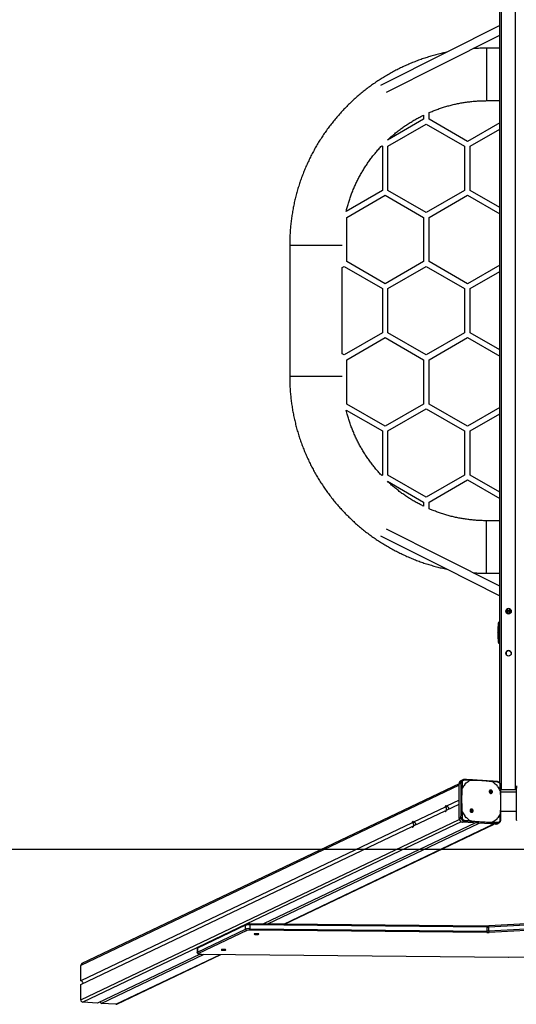
# Model space of a CAD drawing. Units: millimetres. Extents: x -319 to 1078, y 109 to 929.
# Drawn here: x 368 to 482, y 109 to 334 of the extents above; entities that cross this region are included whole.
import ezdxf

# ---------------------------------------------------------------- set-up
doc = ezdxf.new("R2010")
doc.units = ezdxf.units.MM
doc.header["$LTSCALE"] = 130
doc.layers.add('VP-EQ', color=7, linetype='Continuous', true_color=0x8a3492)
doc.layers.add('VP-HIC', color=6, linetype='Continuous')

# ---------------------------------------------------------------- blocks, each defined once
blk = doc.blocks.new('RC1494_')
at = {"color": 0, "linetype": 'Continuous', "lineweight": 25}
for p, q in [((49297.36, 6331.69), (49296.67, 6401.84)), ((49297.36, 6331.7), (49296.68, 6401.84)), ((49289.76, 6335.67), (49290.23, 6327.18)), ((49290.01, 6335.6), (49290.48, 6327.1)), ((49291.37, 6327.1), (49290.9, 6335.6)), ((49291.24, 6335.69), (49291.71, 6327.19)), ((49259.13, 6333.25), (49039.12, 6333.25)), ((49259.13, 6333.42), (49259.13, 6329.88)), ((49259.63, 6333.42), (49259.63, 6329.89)), ((49217.84, 6331.95), (49217.75, 6331.93)), ((49217.85, 6331.35), (49217.75, 6331.37)), ((49217.86, 6331.95), (49217.76, 6331.95)), ((49217.76, 6331.36), (49217.84, 6331.35)), ((49217.76, 6331.35), (49217.86, 6331.35)), ((49217.85, 6331.95), (49217.84, 6331.95)), ((49217.85, 6331.95), (49217.84, 6331.95)), ((49217.84, 6331.35), (49217.85, 6331.35)), ((49217.84, 6331.35), (49217.85, 6331.35)), ((49218.01, 6331.95), (49217.85, 6331.95)), ((49217.85, 6331.35), (49218.01, 6331.35)), ((49218.72, 6331.18), (49217.9, 6331.18)), ((49218.22, 6331.95), (49218.01, 6331.95)), ((49218.43, 6331.95), (49218.01, 6331.95)), ((49218.21, 6331.95), (49218.01, 6331.95)), ((49218.01, 6331.35), (49218.22, 6331.35)), ((49218.01, 6331.35), (49218.43, 6331.35)), ((49218.01, 6331.35), (49218.21, 6331.35)), ((49218.42, 6331.95), (49218.41, 6331.95)), ((49218.42, 6331.95), (49218.41, 6331.95)), ((49218.41, 6331.35), (49218.42, 6331.35)), ((49218.41, 6331.35), (49218.42, 6331.35)), ((49218.58, 6331.95), (49218.42, 6331.95)), ((49218.42, 6331.35), (49218.58, 6331.35)), ((49218.79, 6331.95), (49218.58, 6331.95)), ((49218.86, 6331.95), (49218.58, 6331.95)), ((49218.78, 6331.95), (49218.58, 6331.95)), ((49218.58, 6331.35), (49218.79, 6331.35)), ((49218.58, 6331.35), (49218.86, 6331.35)), ((49218.58, 6331.35), (49218.78, 6331.35)), ((49228.32, 6331.18), (49227.5, 6331.18)), ((49296.68, 6261.47), (49297.36, 6331.62)), ((49296.68, 6261.47), (49297.36, 6331.61)), ((49297.36, 6331.61), (49297.36, 6331.7)), ((49297.36, 6331.7), (49297.36, 6331.69)), ((49297.36, 6331.61), (49297.36, 6331.62)), ((49259.13, 6330.05), (49039.12, 6330.05)), ((49257.52, 6329.65), (49039.12, 6329.65)), ((49089.6, 6329.65), (49089.6, 6326.64)), ((49101.6, 6326.64), (49101.6, 6329.65)), ((49106.64, 6329.65), (49110.91, 6322.25)), ((49112.01, 6322.89), (49108.11, 6329.65)), ((49126.03, 6329.65), (49122.12, 6322.89)), ((49123.22, 6322.25), (49127.49, 6329.65)), ((49139.18, 6329.65), (49143.45, 6322.25)), ((49144.55, 6322.89), (49140.64, 6329.65)), ((49158.56, 6329.65), (49154.66, 6322.89)), ((49155.76, 6322.25), (49160.03, 6329.65)), ((49171.71, 6329.65), (49175.98, 6322.26)), ((49177.08, 6322.89), (49173.18, 6329.65)), ((49191.1, 6329.65), (49187.19, 6322.89)), ((49188.29, 6322.26), (49192.56, 6329.65)), ((49197.6, 6329.65), (49197.6, 6326.65)), ((49209.6, 6326.65), (49209.6, 6329.65)), ((49220.81, 6329.49), (49220.8, 6329.53)), ((49221, 6329.32), (49225.41, 6329.32)), ((49221.75, 6329.31), (49221.75, 6329.26)), ((49224.63, 6329.25), (49224.65, 6329.26)), ((49224.65, 6329.26), (49224.65, 6329.31)), ((49225.35, 6329.65), (49225.35, 6329.65)), ((49225.59, 6329.5), (49225.6, 6329.53)), ((49225.6, 6329.53), (49225.6, 6329.65)), ((49257.39, 6329.18), (49257.31, 6328)), ((49259.27, 6329.77), (49258.02, 6329.75)), ((49259.28, 6329.77), (49259.27, 6329.77)), ((49264.7, 6329.77), (49264.7, 6329.77)), ((49265.97, 6329.75), (49264.7, 6329.77)), ((49265.83, 6328.96), (49265.83, 6328.97)), ((49266.44, 6328), (49266.53, 6329.18)), ((49266.95, 6328.67), (49266.47, 6321.11)), ((49266.88, 6329.02), (49266.68, 6329.45)), ((49266.95, 6328.67), (49266.75, 6329.1)), ((49289.79, 6280.34), (49266.92, 6328.27)), ((49289.79, 6280.47), (49266.93, 6328.38)), ((49257.31, 6328), (49257.31, 6328)), ((49259.44, 6327.39), (49259.44, 6327.42)), ((49266.44, 6328), (49266.44, 6328)), ((49290.24, 6326.73), (49289.72, 6272.53)), ((49290.49, 6326.74), (49289.97, 6272.54)), ((49290.48, 6327.1), (49291.37, 6327.1)), ((49291.38, 6326.74), (49290.49, 6326.74)), ((49290.85, 6272.54), (49291.38, 6326.74)), ((49291.72, 6326.73), (49291.2, 6272.52)), ((49266.66, 6324.08), (49289.75, 6275.7)), ((49289.76, 6276.64), (49266.71, 6324.93)), ((49110.91, 6322.25), (49105.86, 6313.5)), ((49106.96, 6312.86), (49112.01, 6321.62)), ((49122.12, 6322.89), (49112.01, 6322.89)), ((49112.01, 6321.62), (49122.12, 6321.62)), ((49122.12, 6321.62), (49127.18, 6312.86)), ((49128.28, 6313.5), (49123.22, 6322.25)), ((49143.45, 6322.25), (49138.39, 6313.5)), ((49139.49, 6312.86), (49144.55, 6321.62)), ((49154.66, 6322.89), (49144.55, 6322.89)), ((49144.55, 6321.62), (49154.66, 6321.62)), ((49154.66, 6321.62), (49159.71, 6312.86)), ((49160.81, 6313.5), (49155.76, 6322.25)), ((49175.98, 6322.26), (49170.93, 6313.5)), ((49172.03, 6312.86), (49177.08, 6321.62)), ((49187.19, 6322.89), (49177.08, 6322.89)), ((49177.08, 6321.62), (49187.19, 6321.62)), ((49187.19, 6321.62), (49192.25, 6312.86)), ((49193.35, 6313.5), (49188.29, 6322.26)), ((49256.98, 6322.82), (49256.92, 6321.6)), ((49256.98, 6322.82), (49256.98, 6322.82)), ((49257.59, 6321.85), (49257.59, 6321.85)), ((49263.74, 6323.02), (49263.74, 6323.05)), ((49266.05, 6321.6), (49266.12, 6322.82)), ((49266.12, 6322.82), (49266.12, 6322.82)), ((49266.47, 6321.11), (49266.27, 6321.54)), ((49256.84, 6321.2), (49256.82, 6321.22)), ((49256.83, 6321.19), (49257.04, 6320.76)), ((49257.47, 6321.03), (49258.72, 6321.05)), ((49257.71, 6320.36), (49257.5, 6320.79)), ((49265.64, 6320.36), (49257.71, 6320.36)), ((49257.71, 6320.36), (49298.83, 6234.19)), ((49258.01, 6320.36), (49299.25, 6233.93)), ((49258.72, 6321.05), (49258.72, 6321.05)), ((49261.51, 6320.36), (49262.88, 6317.47)), ((49263.77, 6317.47), (49262.39, 6320.36)), ((49264.15, 6321.05), (49265.42, 6321.03)), ((49264.15, 6321.05), (49264.15, 6321.05)), ((49265.64, 6320.36), (49265.43, 6320.79)), ((49307.13, 6233.93), (49265.87, 6320.39)), ((49266.4, 6320.84), (49289.77, 6271.88)), ((49263.04, 6317.15), (49266.47, 6309.95)), ((49267.36, 6309.95), (49263.92, 6317.15)), ((49105.86, 6313.5), (49104.34, 6313.5)), ((49105.86, 6313.5), (49104.34, 6313.5)), ((49112.01, 6304.1), (49106.96, 6312.86)), ((49127.18, 6312.86), (49122.12, 6304.1)), ((49138.39, 6313.5), (49128.28, 6313.5)), ((49144.55, 6304.11), (49139.49, 6312.86)), ((49159.71, 6312.86), (49154.66, 6304.11)), ((49170.93, 6313.5), (49160.81, 6313.5)), ((49177.08, 6304.11), (49172.03, 6312.86)), ((49192.25, 6312.86), (49187.19, 6304.11)), ((49194.87, 6313.5), (49193.35, 6313.5)), ((49104.92, 6312.23), (49105.86, 6312.23)), ((49104.92, 6312.23), (49105.86, 6312.23)), ((49105.86, 6312.23), (49110.62, 6303.98)), ((49123.22, 6303.47), (49128.28, 6312.23)), ((49128.28, 6312.23), (49138.39, 6312.23)), ((49138.39, 6312.23), (49143.45, 6303.47)), ((49155.76, 6303.47), (49160.81, 6312.23)), ((49160.81, 6312.23), (49170.93, 6312.23)), ((49170.93, 6312.23), (49175.98, 6303.47)), ((49188.59, 6303.98), (49193.35, 6312.23)), ((49193.35, 6312.23), (49194.29, 6312.23)), ((49266.63, 6309.63), (49302.75, 6233.93)), ((49303.63, 6233.93), (49267.51, 6309.63)), ((49122.12, 6304.1), (49112.01, 6304.1)), ((49122.12, 6304.1), (49112.01, 6304.1)), ((49128.28, 6294.71), (49123.22, 6303.47)), ((49143.45, 6303.47), (49138.39, 6294.71)), ((49143.45, 6303.47), (49138.39, 6294.71)), ((49154.66, 6304.11), (49144.55, 6304.11)), ((49160.81, 6294.71), (49155.76, 6303.47)), ((49175.98, 6303.47), (49170.93, 6294.71)), ((49187.19, 6304.11), (49177.08, 6304.11)), ((49111.92, 6302.68), (49112.01, 6302.83)), ((49112.01, 6302.83), (49122.12, 6302.83)), ((49112.01, 6302.83), (49122.12, 6302.83)), ((49122.12, 6302.83), (49126.91, 6294.56)), ((49139.49, 6294.08), (49144.55, 6302.84)), ((49139.49, 6294.08), (49144.55, 6302.84)), ((49144.55, 6302.84), (49154.66, 6302.84)), ((49154.66, 6302.84), (49159.72, 6294.08)), ((49172.3, 6294.56), (49177.08, 6302.84)), ((49177.08, 6302.84), (49187.19, 6302.84)), ((49187.19, 6302.84), (49187.29, 6302.68)), ((49138.39, 6294.71), (49128.28, 6294.71)), ((49170.93, 6294.71), (49160.81, 6294.71)), ((49139.74, 6293.65), (49139.49, 6294.08)), ((49159.47, 6293.65), (49139.74, 6293.65)), ((49159.72, 6294.08), (49159.47, 6293.65)), ((49134.6, 6281.65), (49164.6, 6281.65)), ((49289.97, 6272.54), (49290.85, 6272.54)), ((49291.28, 6271.83), (49296.51, 6260.85)), ((49289.83, 6271.7), (49295.06, 6260.73)), ((49290.97, 6271.55), (49290.08, 6271.55)), ((49290.08, 6271.55), (49295.32, 6260.57)), ((49296.2, 6260.57), (49290.97, 6271.55)), ((49308.13, 6241.92), (49296.72, 6265.82)), ((49308.09, 6242.14), (49296.73, 6265.94)), ((49295.15, 6260.61), (49307.65, 6234.4)), ((49295.32, 6260.57), (49296.2, 6260.57)), ((49296.67, 6261.2), (49307.86, 6237.74)), ((49296.68, 6261.47), (49296.68, 6261.47)), ((49307.92, 6238.58), (49296.69, 6262.11)), ((49295.37, 6260.51), (49296.26, 6260.51)), ((49308.13, 6241.92), (49307.92, 6238.58)), ((49307.86, 6237.74), (49307.65, 6234.4)), ((49302.75, 6233.93), (49299.25, 6233.93)), ((49307.13, 6233.93), (49303.63, 6233.93))]:
    blk.add_line(p, q, dxfattribs=at)
at = {"color": 0, "linetype": 'Continuous', "lineweight": 25, "flags": 128}
for points in [[(49264.06, 6333.41), (49264.06, 6332.81), (49264.06, 6331.65), (49264.06, 6330.5), (49264.06, 6329.89)], [(49217.75, 6331.93), (49217.75, 6331.93), (49217.85, 6331.95)], [(49218.2, 6331.24), (49218.11, 6331.21), (49218.07, 6331.18)], [(49218.17, 6332.18), (49218.14, 6332.25), (49218.14, 6332.25)], [(49218.77, 6331.24), (49218.68, 6331.21), (49218.64, 6331.18)], [(49084.45, 6329.65), (49090.58, 6317.42), (49098.12, 6302.39)], [(49099.66, 6303.74), (49093.56, 6315.91), (49086.66, 6329.65)], [(49212.54, 6329.65), (49205.94, 6316.49), (49199.55, 6303.74)], [(49201.08, 6302.39), (49208.33, 6316.84), (49214.75, 6329.65)], [(49220.8, 6329.53), (49220.8, 6329.59), (49220.8, 6329.65)], [(49220.9, 6329.65), (49220.9, 6329.57), (49220.9, 6329.5), (49220.9, 6329.44)], [(49221.75, 6329.26), (49221.77, 6329.25), (49221.77, 6329.25)], [(49223.6, 6329.26), (49223.58, 6329.25), (49223.53, 6329.25), (49223.45, 6329.25), (49223.35, 6329.25), (49223.23, 6329.24), (49223.11, 6329.25), (49223, 6329.25), (49222.91, 6329.25), (49222.84, 6329.25), (49222.81, 6329.25), (49222.81, 6329.26), (49222.84, 6329.26), (49222.91, 6329.26), (49223, 6329.27), (49223.11, 6329.27), (49223.23, 6329.27), (49223.35, 6329.27), (49223.45, 6329.27), (49223.53, 6329.26), (49223.58, 6329.26), (49223.6, 6329.26)], [(49225.5, 6329.44), (49225.5, 6329.5), (49225.5, 6329.57), (49225.5, 6329.65)], [(49225.6, 6329.65), (49225.6, 6329.59), (49225.6, 6329.53)], [(49089.6, 6326.64), (49089.61, 6326.64), (49089.64, 6326.64), (49089.71, 6326.64), (49089.82, 6326.64), (49089.96, 6326.64), (49090.13, 6326.64), (49090.33, 6326.64), (49090.57, 6326.64), (49090.83, 6326.64), (49091.12, 6326.64), (49091.44, 6326.64), (49091.78, 6326.64), (49092.15, 6326.64), (49092.54, 6326.64), (49092.94, 6326.64), (49093.36, 6326.64), (49093.79, 6326.64), (49094.24, 6326.64), (49094.69, 6326.64), (49095.14, 6326.64), (49095.6, 6326.64)], [(49095.6, 6326.64), (49096.06, 6326.64), (49096.52, 6326.64), (49096.97, 6326.64), (49097.41, 6326.64), (49097.85, 6326.64), (49098.26, 6326.64), (49098.67, 6326.64), (49099.05, 6326.64), (49099.42, 6326.64), (49099.76, 6326.64), (49100.08, 6326.64), (49100.37, 6326.64), (49100.64, 6326.64), (49100.87, 6326.64), (49101.08, 6326.64), (49101.25, 6326.64), (49101.39, 6326.64), (49101.49, 6326.64), (49101.56, 6326.64), (49101.6, 6326.64), (49101.6, 6326.64)], [(49203.6, 6326.65), (49203.14, 6326.65), (49202.69, 6326.65), (49202.24, 6326.65), (49201.79, 6326.65), (49201.36, 6326.65), (49200.94, 6326.65), (49200.54, 6326.65), (49200.15, 6326.65), (49199.78, 6326.65), (49199.44, 6326.65), (49199.12, 6326.65), (49198.83, 6326.65), (49198.57, 6326.65), (49198.33, 6326.65), (49198.13, 6326.65), (49197.96, 6326.65), (49197.82, 6326.65), (49197.71, 6326.65), (49197.64, 6326.65), (49197.61, 6326.65), (49197.6, 6326.65)], [(49209.6, 6326.65), (49209.6, 6326.65), (49209.56, 6326.65), (49209.49, 6326.65), (49209.39, 6326.65), (49209.25, 6326.65), (49209.08, 6326.65), (49208.87, 6326.65), (49208.64, 6326.65), (49208.37, 6326.65), (49208.08, 6326.65), (49207.76, 6326.65), (49207.42, 6326.65), (49207.05, 6326.65), (49206.67, 6326.65), (49206.26, 6326.65), (49205.85, 6326.65), (49205.41, 6326.65), (49204.97, 6326.65), (49204.52, 6326.65), (49204.06, 6326.65), (49203.6, 6326.65)], [(49259.3, 6327.86), (49259.34, 6327.82), (49259.45, 6327.67)], [(49290.48, 6327.1), (49290.43, 6327.1), (49290.37, 6327.11), (49290.33, 6327.12), (49290.29, 6327.13), (49290.26, 6327.14), (49290.24, 6327.16), (49290.23, 6327.17), (49290.23, 6327.18)], [(49264.12, 6322.96), (49264.1, 6322.98), (49264.03, 6323.02)], [(49262.88, 6317.47), (49262.82, 6317.44), (49262.77, 6317.4), (49262.75, 6317.36), (49262.76, 6317.31), (49262.8, 6317.27), (49262.86, 6317.23), (49262.94, 6317.19), (49263.04, 6317.15)], [(49263.92, 6317.15), (49263.99, 6317.19), (49264.03, 6317.23), (49264.05, 6317.27), (49264.04, 6317.31), (49264.01, 6317.36), (49263.95, 6317.4), (49263.87, 6317.44), (49263.77, 6317.47)], [(49266.47, 6309.95), (49266.41, 6309.92), (49266.36, 6309.88), (49266.35, 6309.83), (49266.35, 6309.79), (49266.39, 6309.74), (49266.45, 6309.7), (49266.53, 6309.66), (49266.63, 6309.63)], [(49267.51, 6309.63), (49267.58, 6309.66), (49267.62, 6309.7), (49267.64, 6309.74), (49267.63, 6309.79), (49267.6, 6309.83), (49267.54, 6309.88), (49267.46, 6309.92), (49267.36, 6309.95)], [(49134.6, 6287.65), (49134.6, 6288.1), (49134.6, 6288.56), (49134.6, 6289.01), (49134.6, 6289.46), (49134.6, 6289.89), (49134.6, 6290.31), (49134.6, 6290.71), (49134.6, 6291.1), (49134.6, 6291.46), (49134.6, 6291.81), (49134.6, 6292.12), (49134.6, 6292.42), (49134.6, 6292.68), (49134.6, 6292.92), (49134.6, 6293.12), (49134.6, 6293.29), (49134.6, 6293.43), (49134.6, 6293.54), (49134.6, 6293.61), (49134.6, 6293.63)], [(49164.6, 6287.65), (49164.6, 6288.11), (49164.6, 6288.56), (49164.6, 6289.01), (49164.6, 6289.46), (49164.6, 6289.89), (49164.6, 6290.31), (49164.6, 6290.71), (49164.6, 6291.1), (49164.6, 6291.46), (49164.6, 6291.81), (49164.6, 6292.13), (49164.6, 6292.42), (49164.6, 6292.68), (49164.6, 6292.92), (49164.6, 6293.12), (49164.6, 6293.29), (49164.6, 6293.43), (49164.6, 6293.54), (49164.6, 6293.61), (49164.6, 6293.63)], [(49134.6, 6281.65), (49134.6, 6281.65), (49134.6, 6281.69), (49134.6, 6281.76), (49134.6, 6281.86), (49134.6, 6282), (49134.6, 6282.17), (49134.6, 6282.37), (49134.6, 6282.61), (49134.6, 6282.87), (49134.6, 6283.17), (49134.6, 6283.48), (49134.6, 6283.83), (49134.6, 6284.19), (49134.6, 6284.58), (49134.6, 6284.98), (49134.6, 6285.4), (49134.6, 6285.84), (49134.6, 6286.28), (49134.6, 6286.73), (49134.6, 6287.19), (49134.6, 6287.65)], [(49164.6, 6281.65), (49164.6, 6281.65), (49164.6, 6281.69), (49164.6, 6281.76), (49164.6, 6281.86), (49164.6, 6282), (49164.6, 6282.17), (49164.6, 6282.38), (49164.6, 6282.61), (49164.6, 6282.87), (49164.6, 6283.17), (49164.6, 6283.49), (49164.6, 6283.83), (49164.6, 6284.19), (49164.6, 6284.58), (49164.6, 6284.98), (49164.6, 6285.4), (49164.6, 6285.84), (49164.6, 6286.28), (49164.6, 6286.73), (49164.6, 6287.19), (49164.6, 6287.65)], [(49292.08, 6274.6), (49292.06, 6274.58), (49292.04, 6274.53), (49292.02, 6274.45), (49292.01, 6274.34), (49292, 6274.21), (49291.99, 6274.08), (49292, 6273.94), (49292.01, 6273.81), (49292.02, 6273.71), (49292.04, 6273.62), (49292.06, 6273.57), (49292.08, 6273.55), (49292.11, 6273.57), (49292.13, 6273.62), (49292.15, 6273.71), (49292.16, 6273.81), (49292.17, 6273.94), (49292.18, 6274.08), (49292.17, 6274.21), (49292.16, 6274.34), (49292.15, 6274.45), (49292.13, 6274.53), (49292.11, 6274.58), (49292.08, 6274.6)], [(49295.67, 6267.08), (49295.65, 6267.06), (49295.63, 6267.01), (49295.61, 6266.92), (49295.6, 6266.82), (49295.59, 6266.69), (49295.58, 6266.55), (49295.59, 6266.42), (49295.6, 6266.29), (49295.61, 6266.18), (49295.63, 6266.1), (49295.65, 6266.05), (49295.67, 6266.03), (49295.7, 6266.05), (49295.72, 6266.1), (49295.74, 6266.18), (49295.75, 6266.29), (49295.76, 6266.42), (49295.77, 6266.55), (49295.76, 6266.69), (49295.75, 6266.82), (49295.74, 6266.92), (49295.72, 6267.01), (49295.7, 6267.06), (49295.67, 6267.08)], [(49295.32, 6260.57), (49295.35, 6260.52), (49295.37, 6260.51)], [(49296.26, 6260.51), (49296.24, 6260.52), (49296.2, 6260.57)], [(49296.51, 6260.85), (49296.54, 6260.82), (49296.57, 6260.82), (49296.6, 6260.85), (49296.62, 6260.93), (49296.65, 6261.03), (49296.66, 6261.16), (49296.67, 6261.31), (49296.68, 6261.47)]]:
    blk.add_lwpolyline(points, dxfattribs=at)
at = {"color": 0, "linetype": 'Continuous', "lineweight": 25}
for centre in [(49218.31, 6331.65), (49227.91, 6331.65)]:
    blk.add_circle(centre, 0.625, dxfattribs=at)
for centre, radius, start, end in [((49218.31, 6331.65), 0.625, 90.0011, 180.0022), ((49218.31, 6331.65), 0.625, 90.0011, 270.0011), ((49218.31, 6331.65), 0.625, 90.0011, 180.0022), ((49218.31, 6331.65), 0.625, 180.0022, 270.0011), ((49218.31, 6331.65), 0.625, 180.0022, 270.0011), ((49218.01, 6331.65), 0.3, 90.5483, 269.4561), ((49218.26, 6332.35), 0.297, 209.7827, 258.6972), ((49218.41, 6331.65), 0.3, 90.0022, 270.0022), ((49218.42, 6331.65), 0.3, 90.5483, 269.4561), ((49218.58, 6331.65), 0.3, 90.5483, 269.4561), ((49218.83, 6332.35), 0.297, 203.8154, 258.6786), ((49218.98, 6331.65), 0.3, 111.4507, 247.9495), ((49218.99, 6331.65), 0.301, 113.7649, 245.6457), ((49219.15, 6331.65), 0.303, 143.6429, 215.8809), ((49227.91, 6331.65), 0.625, 90.0011, 180.0022), ((49227.91, 6331.65), 0.625, 90.0011, 270.0011), ((49227.91, 6331.65), 0.625, 90.0011, 180.0022), ((49227.91, 6331.65), 0.625, 180.0022, 270.0011), ((49227.91, 6331.65), 0.625, 180.0022, 270.0011), ((49293.33, 6331.66), 4.03, 359.4457, 0.5586), ((49221.68, 6345.68), 16.37, 267.5954, 270.2423), ((49221.75, 6329.36), 0.1, 209.6791, 270.0075), ((49223.2, 6353.22), 24.02, 266.5886, 273.4284), ((49224.72, 6345.68), 16.37, 269.7621, 272.409), ((49224.65, 6329.36), 0.1, 269.9969, 330.3253), ((49261.91, 6324.84), 5.58, 134.6485, 145.5332), ((49258.4, 6328.75), 0.416, 91.9337, 172.0397), ((49262.06, 6324.68), 5.79, 118.6754, 129.2921), ((49262.25, 6325.58), 4.85, 47.641, 59.5959), ((49265.51, 6328.81), 0.357, 359.8584, 89.2685), ((49262.38, 6325.73), 4.65, 29.2311, 41.5266), ((49266.26, 6328.72), 0.695, 356.2038, 25.4336), ((49259.65, 6327.4), 0.216, 49.2355, 175.2775), ((49290.42, 6325.82), 0.927, 85.4987, 100.8979), ((49284.92, 6326.8), 5.57, 359.4168, 3.1034), ((49291.42, 6327.59), 0.491, 263.4118, 306.072), ((49285.8, 6326.8), 5.57, 359.4168, 3.1034), ((49291.44, 6324.43), 2.32, 82.9341, 91.5465), ((49284.48, 6326.8), 7.25, 359.4168, 3.1034), ((49261.04, 6325.09), 4.65, 209.2311, 221.5266), ((49257.92, 6322.01), 0.357, 179.8584, 269.2685), ((49261.18, 6325.24), 4.85, 227.641, 239.5959), ((49263.96, 6323.03), 0.215, 48.0119, 175.314), ((49261.37, 6326.14), 5.79, 298.6754, 309.2921), ((49265.02, 6322.07), 0.416, 271.9337, 352.0397), ((49261.51, 6325.98), 5.58, 314.6485, 325.5332), ((49257.69, 6321.09), 0.735, 206.4767, 271.2824), ((49265.65, 6321.19), 0.83, 269.3963, 354.5771), ((49289.89, 6271.62), 0.927, 85.4979, 100.8992), ((49292.9, 6272.37), 2.94, 176.7126, 196.3559), ((49293.78, 6272.37), 2.94, 176.7126, 196.3559), ((49290.91, 6270.23), 2.32, 82.9341, 91.5465), ((49290.97, 6271.86), 0.311, 269.3963, 354.5771), ((49293.25, 6272.41), 2.06, 176.7126, 196.3559), ((49290.07, 6271.82), 0.276, 206.4243, 271.2832), ((49295.31, 6260.85), 0.276, 206.4767, 271.2824), ((49296.2, 6260.88), 0.311, 269.3963, 354.5771), ((49307.69, 6241.95), 0.434, 356.2038, 25.4336), ((49307.92, 6238.1), 0.481, 90.1449, 140.8741), ((49299.24, 6234.39), 0.459, 206.4767, 271.2824), ((49303.21, 6233.89), 0.465, 56.2667, 174.7523), ((49307.14, 6234.45), 0.519, 269.3963, 354.5771)]:
    blk.add_arc(centre, radius, start, end, dxfattribs=at)
for points, knots in [([(49258.21, 6333.44), (49258.46, 6333.44), (49258.92, 6333.43), (49259.59, 6333.42), (49260.17, 6333.41), (49260.68, 6333.41), (49261.1, 6333.41), (49261.46, 6333.4), (49261.83, 6333.4), (49262.27, 6333.4), (49262.83, 6333.4), (49263.5, 6333.41), (49264.28, 6333.41), (49265.18, 6333.42), (49265.81, 6333.43), (49266.14, 6333.44)], [0, 0, 0, 0, 0.094167, 0.178256, 0.252267, 0.3162, 0.370055, 0.413832, 0.452479, 0.509296, 0.579888, 0.664254, 0.762394, 0.87431, 1, 1, 1, 1]), ([(49217.87, 6332.1), (49217.87, 6332.06), (49217.86, 6332.01), (49217.86, 6331.95), (49217.86, 6331.95)], [0, 0, 0, 0, 0.913458, 1, 1, 1, 1]), ([(49217.86, 6331.35), (49217.86, 6331.35), (49217.86, 6331.3), (49217.87, 6331.26), (49217.87, 6331.22)], [0, 0, 0, 0, 0.104923, 1, 1, 1, 1]), ([(49218.18, 6332.19), (49218.18, 6332.19), (49218.18, 6332.19), (49218.19, 6332.17), (49218.2, 6332.12), (49218.21, 6332.05), (49218.21, 6331.98), (49218.22, 6331.95)], [0, 0, 0, 0, 0.067844, 0.251197, 0.471089, 0.727671, 1, 1, 1, 1]), ([(49218.22, 6331.36), (49218.22, 6331.34), (49218.21, 6331.28), (49218.2, 6331.22), (49218.2, 6331.18), (49218.2, 6331.18)], [0, 0, 0, 0, 0.280007, 0.822109, 1, 1, 1, 1]), ([(49218.46, 6332.25), (49218.46, 6332.24), (49218.45, 6332.2), (49218.44, 6332.11), (49218.43, 6332.01), (49218.43, 6331.95), (49218.43, 6331.95)], [0, 0, 0, 0, 0.037729, 0.487854, 0.958814, 1, 1, 1, 1]), ([(49218.43, 6331.35), (49218.43, 6331.35), (49218.43, 6331.29), (49218.44, 6331.23), (49218.44, 6331.18), (49218.44, 6331.18)], [0, 0, 0, 0, 0.078421, 0.875664, 1, 1, 1, 1]), ([(49218.77, 6332.06), (49218.77, 6332.06), (49218.78, 6332.02), (49218.78, 6331.98), (49218.78, 6331.95)], [0, 0, 0, 0, 0.139532, 1, 1, 1, 1]), ([(49218.78, 6331.36), (49218.78, 6331.34), (49218.78, 6331.29), (49218.78, 6331.26), (49218.77, 6331.24)], [0, 0, 0, 0, 0.471279, 1, 1, 1, 1]), ([(49220.81, 6329.49), (49220.82, 6329.45), (49220.84, 6329.36), (49220.92, 6329.34), (49220.96, 6329.33)], [0, 0, 0, 0, 0.499813, 1, 1, 1, 1]), ([(49220.9, 6329.44), (49220.9, 6329.4), (49220.91, 6329.34), (49220.97, 6329.33), (49221, 6329.32)], [0, 0, 0, 0, 0.502422, 1, 1, 1, 1]), ([(49220.96, 6329.33), (49220.96, 6329.33), (49220.97, 6329.32), (49220.98, 6329.32), (49221, 6329.32)], [0, 0, 0, 0, 0.067426, 1, 1, 1, 1]), ([(49221.67, 6329.31), (49221.67, 6329.3), (49221.68, 6329.29), (49221.69, 6329.27), (49221.71, 6329.26), (49221.73, 6329.26), (49221.74, 6329.25), (49221.75, 6329.25), (49221.75, 6329.25)], [0, 0, 0, 0, 0.094714, 0.230729, 0.369411, 0.553078, 0.881181, 1, 1, 1, 1]), ([(49224.65, 6329.25), (49224.66, 6329.25), (49224.67, 6329.25), (49224.68, 6329.26), (49224.71, 6329.27), (49224.73, 6329.29), (49224.74, 6329.3), (49224.74, 6329.31)], [0, 0, 0, 0, 0.190777, 0.595036, 0.787864, 0.955939, 1, 1, 1, 1]), ([(49225.41, 6329.32), (49225.44, 6329.33), (49225.49, 6329.34), (49225.5, 6329.4), (49225.5, 6329.44)], [0, 0, 0, 0, 0.497578, 1, 1, 1, 1]), ([(49225.44, 6329.33), (49225.44, 6329.33), (49225.43, 6329.32), (49225.42, 6329.32), (49225.41, 6329.32)], [0, 0, 0, 0, 0.067417, 1, 1, 1, 1]), ([(49225.44, 6329.33), (49225.47, 6329.34), (49225.51, 6329.35), (49225.56, 6329.39), (49225.59, 6329.44), (49225.6, 6329.48), (49225.6, 6329.5)], [0, 0, 0, 0, 0.250458, 0.503676, 0.754995, 1, 1, 1, 1]), ([(49257.24, 6329.13), (49257.22, 6328.89), (49257.19, 6328.45), (49257.15, 6327.82), (49257.11, 6327.27), (49257.08, 6326.79), (49257.05, 6326.38), (49257.03, 6326.04), (49257, 6325.69), (49256.98, 6325.27), (49256.94, 6324.74), (49256.9, 6324.09), (49256.86, 6323.35), (49256.81, 6322.49), (49256.78, 6321.88), (49256.76, 6321.55)], [0, 0, 0, 0, 0.094167, 0.178256, 0.252266, 0.316199, 0.370054, 0.413832, 0.452479, 0.509296, 0.579888, 0.664254, 0.762395, 0.87431, 1, 1, 1, 1]), ([(49258.06, 6329.87), (49257.96, 6329.86), (49257.76, 6329.83), (49257.49, 6329.66), (49257.3, 6329.41), (49257.26, 6329.22), (49257.24, 6329.13)], [0, 0, 0, 0, 0.249165, 0.498963, 0.749128, 1, 1, 1, 1]), ([(49257.24, 6329.12), (49257.24, 6329.13), (49257.24, 6329.14), (49257.27, 6329.16), (49257.32, 6329.18), (49257.37, 6329.18), (49257.39, 6329.18)], [0, 0, 0, 0, 0.086457, 0.390799, 0.695396, 1, 1, 1, 1]), ([(49258.02, 6329.75), (49257.95, 6329.74), (49257.79, 6329.72), (49257.59, 6329.59), (49257.44, 6329.4), (49257.41, 6329.26), (49257.39, 6329.18)], [0, 0, 0, 0, 0.249954, 0.500054, 0.749966, 1, 1, 1, 1]), ([(49258.06, 6329.87), (49258.06, 6329.87), (49258.06, 6329.87), (49258.04, 6329.85), (49258.03, 6329.81), (49258.03, 6329.77), (49258.02, 6329.75)], [0, 0, 0, 0, 0.015121, 0.343301, 0.671205, 1, 1, 1, 1]), ([(49266, 6329.87), (49265.75, 6329.87), (49265.27, 6329.88), (49264.6, 6329.89), (49264.01, 6329.9), (49263.5, 6329.9), (49263.07, 6329.9), (49262.71, 6329.9), (49262.34, 6329.9), (49261.9, 6329.91), (49261.34, 6329.9), (49260.67, 6329.9), (49259.9, 6329.89), (49259.01, 6329.88), (49258.39, 6329.87), (49258.06, 6329.87)], [0, 0, 0, 0, 0.094166, 0.178255, 0.252265, 0.316198, 0.370053, 0.41383, 0.452476, 0.509294, 0.579885, 0.664252, 0.762392, 0.874308, 1, 1, 1, 1]), ([(49264.7, 6329.77), (49264.67, 6329.78), (49264.53, 6329.82), (49264.14, 6329.83), (49263.55, 6329.87), (49262.61, 6329.88), (49261.43, 6329.88), (49260.31, 6329.87), (49259.61, 6329.82), (49259.36, 6329.8), (49259.29, 6329.77), (49259.27, 6329.77)], [0, 0, 0, 0, 0.018151, 0.083413, 0.21373, 0.344081, 0.604549, 0.86295, 0.959132, 0.991809, 1, 1, 1, 1]), ([(49265.87, 6328.81), (49265.87, 6328.85), (49265.86, 6328.9), (49265.84, 6328.95), (49265.83, 6328.96)], [0, 0, 0, 0, 0.677114, 1, 1, 1, 1]), ([(49265.97, 6329.75), (49265.97, 6329.77), (49265.98, 6329.81), (49265.99, 6329.85), (49265.99, 6329.87), (49266, 6329.87), (49266, 6329.87)], [0, 0, 0, 0, 0.328448, 0.656005, 0.983838, 1, 1, 1, 1]), ([(49266.53, 6329.18), (49266.52, 6329.26), (49266.52, 6329.4), (49266.39, 6329.59), (49266.2, 6329.72), (49266.05, 6329.74), (49265.97, 6329.75)], [0, 0, 0, 0, 0.249954, 0.500054, 0.749966, 1, 1, 1, 1]), ([(49266.57, 6329.61), (49266.52, 6329.66), (49266.42, 6329.76), (49266.21, 6329.85), (49266.07, 6329.86), (49266, 6329.87)], [0, 0, 0, 0, 0.335218, 0.668861, 1, 1, 1, 1]), ([(49266.75, 6329.1), (49266.69, 6328.28), (49266.57, 6326.62), (49266.41, 6324.1), (49266.31, 6322.39), (49266.27, 6321.54)], [0, 0, 0, 0, 0.333296, 0.666701, 1, 1, 1, 1]), ([(49266.75, 6329.1), (49266.74, 6329.11), (49266.72, 6329.13), (49266.67, 6329.16), (49266.6, 6329.18), (49266.55, 6329.18), (49266.53, 6329.18)], [0, 0, 0, 0, 0.249939, 0.499873, 0.749597, 1, 1, 1, 1]), ([(49266.69, 6329.43), (49266.66, 6329.5), (49266.63, 6329.56), (49266.57, 6329.61), (49266.57, 6329.61)], [0, 0, 0, 0, 0.999398, 1, 1, 1, 1]), ([(49266.67, 6329.44), (49266.68, 6329.43), (49266.72, 6329.37), (49266.74, 6329.25), (49266.74, 6329.15), (49266.75, 6329.1)], [0, 0, 0, 0, 0.1514453, 0.57011, 1, 1, 1, 1]), ([(49089.6, 6326.64), (49089.6, 6326.42), (49089.61, 6325.8), (49089.64, 6324.78), (49089.67, 6323.98), (49089.71, 6323.58), (49089.71, 6323.58)], [0, 0, 0, 0, 0.219789, 0.608593, 0.997405, 1, 1, 1, 1]), ([(49104.34, 6313.5), (49104.21, 6313.8), (49103.95, 6314.41), (49103.59, 6315.35), (49103.25, 6316.32), (49102.95, 6317.29), (49102.68, 6318.28), (49102.43, 6319.27), (49102.22, 6320.27), (49102.04, 6321.27), (49101.89, 6322.28), (49101.77, 6323.3), (49101.68, 6324.31), (49101.62, 6325.33), (49101.6, 6326.11), (49101.6, 6326.55), (49101.6, 6326.64)], [0, 0, 0, 0, 0.072519, 0.148014, 0.223509, 0.299004, 0.374499, 0.449993, 0.525488, 0.600983, 0.676478, 0.751973, 0.827467, 0.902962, 0.978457, 1, 1, 1, 1]), ([(49197.6, 6326.65), (49197.6, 6326.48), (49197.6, 6325.98), (49197.57, 6325.13), (49197.51, 6324.11), (49197.42, 6323.1), (49197.29, 6322.08), (49197.13, 6321.07), (49196.95, 6320.07), (49196.73, 6319.07), (49196.48, 6318.08), (49196.2, 6317.1), (49195.89, 6316.13), (49195.55, 6315.17), (49195.21, 6314.29), (49194.97, 6313.74), (49194.87, 6313.5)], [0, 0, 0, 0, 0.036543, 0.11203, 0.187519, 0.263009, 0.338498, 0.413987, 0.489477, 0.564966, 0.640455, 0.715945, 0.791434, 0.866923, 0.942413, 1, 1, 1, 1]), ([(49209.5, 6323.59), (49209.52, 6323.92), (49209.56, 6324.66), (49209.6, 6325.68), (49209.6, 6326.36), (49209.6, 6326.65)], [0, 0, 0, 0, 0.330511, 0.719465, 1, 1, 1, 1]), ([(49257.31, 6328), (49257.3, 6327.97), (49257.25, 6327.83), (49257.21, 6327.46), (49257.13, 6326.9), (49257.07, 6325.99), (49256.99, 6324.87), (49256.94, 6323.8), (49256.95, 6323.14), (49256.96, 6322.9), (49256.98, 6322.83), (49256.98, 6322.82)], [0, 0, 0, 0, 0.018151, 0.083413, 0.21373, 0.344081, 0.604549, 0.86295, 0.959132, 0.991809, 1, 1, 1, 1]), ([(49259.3, 6327.86), (49259.34, 6327.89), (49259.41, 6327.94), (49259.54, 6327.97), (49259.67, 6327.96), (49259.79, 6327.91), (49259.87, 6327.82), (49259.92, 6327.71), (49259.93, 6327.59), (49259.9, 6327.47), (49259.82, 6327.37), (49259.72, 6327.29), (49259.6, 6327.25), (49259.47, 6327.24), (49259.35, 6327.28), (49259.25, 6327.36), (49259.19, 6327.46), (49259.17, 6327.58), (49259.19, 6327.7), (49259.24, 6327.8), (49259.28, 6327.84), (49259.3, 6327.86), (49259.3, 6327.86)], [0, 0, 0, 0, 0.058956, 0.11297, 0.165807, 0.220229, 0.274222, 0.327501, 0.38113, 0.435055, 0.488678, 0.542258, 0.595782, 0.649755, 0.7034, 0.75678, 0.81093, 0.864665, 0.918005, 0.97198, 0.999942, 1, 1, 1, 1]), ([(49259.79, 6327.54), (49259.79, 6327.52), (49259.78, 6327.47), (49259.74, 6327.41), (49259.69, 6327.37), (49259.62, 6327.34), (49259.55, 6327.34), (49259.48, 6327.36), (49259.43, 6327.39), (49259.39, 6327.45), (49259.38, 6327.51), (49259.39, 6327.58), (49259.42, 6327.63), (49259.44, 6327.66), (49259.45, 6327.67)], [0, 0, 0, 0, 0.085849, 0.171701, 0.257506, 0.34329, 0.4291, 0.514999, 0.600978, 0.686987, 0.772999, 0.858939, 0.944849, 1, 1, 1, 1]), ([(49259.45, 6327.67), (49259.47, 6327.69), (49259.51, 6327.72), (49259.58, 6327.73), (49259.65, 6327.73), (49259.71, 6327.71), (49259.76, 6327.66), (49259.79, 6327.6), (49259.79, 6327.56), (49259.79, 6327.54)], [0, 0, 0, 0, 0.143036, 0.28607, 0.429053, 0.572254, 0.715511, 0.858783, 1, 1, 1, 1]), ([(49266.12, 6322.82), (49266.13, 6322.85), (49266.18, 6322.99), (49266.22, 6323.36), (49266.29, 6323.92), (49266.36, 6324.83), (49266.43, 6325.95), (49266.49, 6327.02), (49266.48, 6327.68), (49266.47, 6327.92), (49266.45, 6327.99), (49266.44, 6328)], [0, 0, 0, 0, 0.0181507, 0.0834126, 0.2137301, 0.3440805, 0.6045486, 0.86295, 0.9591325, 0.9918093, 1, 1, 1, 1]), ([(49290.23, 6327.18), (49290.23, 6327.14), (49290.24, 6327.05), (49290.24, 6326.9), (49290.24, 6326.78), (49290.24, 6326.73)], [0, 0, 0, 0, 0.224932, 0.652759, 1, 1, 1, 1]), ([(49264.12, 6322.96), (49264.09, 6322.93), (49264.01, 6322.88), (49263.88, 6322.85), (49263.75, 6322.86), (49263.64, 6322.91), (49263.55, 6323), (49263.5, 6323.11), (49263.49, 6323.23), (49263.53, 6323.35), (49263.6, 6323.45), (49263.7, 6323.53), (49263.83, 6323.57), (49263.96, 6323.58), (49264.08, 6323.54), (49264.17, 6323.46), (49264.24, 6323.36), (49264.26, 6323.24), (49264.24, 6323.12), (49264.19, 6323.02), (49264.14, 6322.98), (49264.12, 6322.96)], [0, 0, 0, 0, 0.058736, 0.112309, 0.165694, 0.219931, 0.273013, 0.327198, 0.380814, 0.434534, 0.488534, 0.541683, 0.596007, 0.648778, 0.703334, 0.756658, 0.810588, 0.864226, 0.917711, 0.971697, 1, 1, 1, 1]), ([(49256.76, 6321.56), (49256.76, 6321.49), (49256.76, 6321.37), (49256.8, 6321.26), (49256.83, 6321.2)], [0, 0, 0, 0, 0.498352, 1, 1, 1, 1]), ([(49256.77, 6321.55), (49256.77, 6321.56), (49256.76, 6321.57), (49256.79, 6321.58), (49256.84, 6321.59), (49256.89, 6321.6), (49256.92, 6321.6)], [0, 0, 0, 0, 0.087274, 0.391411, 0.695292, 1, 1, 1, 1]), ([(49256.92, 6321.6), (49256.92, 6321.52), (49256.93, 6321.37), (49257.06, 6321.18), (49257.24, 6321.05), (49257.4, 6321.04), (49257.47, 6321.03)], [0, 0, 0, 0, 0.249954, 0.500054, 0.749966, 1, 1, 1, 1]), ([(49257.6, 6321.86), (49257.61, 6321.83), (49257.64, 6321.77), (49257.72, 6321.7), (49257.82, 6321.66), (49257.89, 6321.65), (49257.91, 6321.65)], [0, 0, 0, 0, 0.188851, 0.509692, 0.830362, 1, 1, 1, 1]), ([(49264.03, 6323.02), (49264.01, 6323.01), (49263.97, 6322.98), (49263.9, 6322.96), (49263.83, 6322.97), (49263.77, 6323), (49263.72, 6323.04), (49263.69, 6323.1), (49263.68, 6323.17), (49263.7, 6323.24), (49263.73, 6323.3), (49263.79, 6323.34), (49263.86, 6323.37), (49263.93, 6323.37), (49264, 6323.35), (49264.05, 6323.31), (49264.09, 6323.25), (49264.1, 6323.2), (49264.1, 6323.17), (49264.1, 6323.16)], [0, 0, 0, 0, 0.061297, 0.122592, 0.183902, 0.245271, 0.306659, 0.368103, 0.429516, 0.49092, 0.552225, 0.613533, 0.67478, 0.7361, 0.797424, 0.85884, 0.920276, 0.981707, 1, 1, 1, 1]), ([(49264.03, 6323.02), (49264.05, 6323.04), (49264.08, 6323.08), (49264.1, 6323.13), (49264.1, 6323.16), (49264.1, 6323.16)], [0, 0, 0, 0, 0.428914, 0.857827, 1, 1, 1, 1]), ([(49265.04, 6321.65), (49265.08, 6321.66), (49265.16, 6321.67), (49265.28, 6321.73), (49265.37, 6321.82), (49265.42, 6321.92), (49265.43, 6321.99), (49265.44, 6322.01)], [0, 0, 0, 0, 0.1969019, 0.4247295, 0.6522714, 0.8796916, 1, 1, 1, 1]), ([(49265.42, 6321.03), (49265.5, 6321.04), (49265.66, 6321.05), (49265.86, 6321.18), (49266.01, 6321.37), (49266.04, 6321.52), (49266.05, 6321.6)], [0, 0, 0, 0, 0.25003, 0.499938, 0.75004, 1, 1, 1, 1]), ([(49266.27, 6321.54), (49266.26, 6321.49), (49266.25, 6321.39), (49266.17, 6321.2), (49266.02, 6320.99), (49265.8, 6320.85), (49265.59, 6320.8), (49265.49, 6320.79), (49265.43, 6320.79)], [0, 0, 0, 0, 0.1303573, 0.2573195, 0.4999902, 0.7424115, 0.869443, 1, 1, 1, 1]), ([(49266.27, 6321.54), (49266.26, 6321.55), (49266.25, 6321.56), (49266.19, 6321.58), (49266.13, 6321.59), (49266.07, 6321.6), (49266.05, 6321.6)], [0, 0, 0, 0, 0.250402, 0.500126, 0.750061, 1, 1, 1, 1]), ([(49257.5, 6320.79), (49257.45, 6320.79), (49257.35, 6320.79), (49257.15, 6320.85), (49256.96, 6320.98), (49256.88, 6321.13), (49256.84, 6321.2)], [0, 0, 0, 0, 0.187368, 0.369687, 0.717654, 1, 1, 1, 1]), ([(49257.5, 6320.79), (49257.5, 6320.8), (49257.49, 6320.82), (49257.48, 6320.88), (49257.47, 6320.96), (49257.47, 6321.01), (49257.47, 6321.03)], [0, 0, 0, 0, 0.250402, 0.500126, 0.750061, 1, 1, 1, 1]), ([(49265.43, 6320.79), (49264.55, 6320.8), (49262.77, 6320.83), (49260.13, 6320.83), (49258.38, 6320.8), (49257.5, 6320.79)], [0, 0, 0, 0, 0.333296, 0.666701, 1, 1, 1, 1]), ([(49258.72, 6321.05), (49258.75, 6321.04), (49258.89, 6321), (49259.29, 6320.99), (49259.87, 6320.95), (49260.82, 6320.94), (49261.99, 6320.94), (49263.12, 6320.95), (49263.82, 6321), (49264.07, 6321.02), (49264.14, 6321.05), (49264.15, 6321.05)], [0, 0, 0, 0, 0.018151, 0.083413, 0.21373, 0.344081, 0.604549, 0.86295, 0.959132, 0.991809, 1, 1, 1, 1]), ([(49265.43, 6320.79), (49265.43, 6320.8), (49265.42, 6320.82), (49265.42, 6320.88), (49265.42, 6320.96), (49265.42, 6321.01), (49265.42, 6321.03)], [0, 0, 0, 0, 0.249939, 0.499873, 0.749597, 1, 1, 1, 1]), ([(49090.55, 6317.49), (49090.61, 6317.17), (49090.77, 6316.45), (49091.04, 6315.36), (49091.35, 6314.21), (49091.69, 6313.07), (49092.07, 6311.94), (49092.47, 6310.81), (49092.91, 6309.7), (49093.37, 6308.61), (49093.86, 6307.52), (49094.38, 6306.45), (49094.93, 6305.39), (49095.51, 6304.35), (49096.12, 6303.32), (49096.75, 6302.31), (49097.4, 6301.31), (49098.09, 6300.33), (49098.8, 6299.38), (49099.53, 6298.44), (49100.29, 6297.52), (49101.08, 6296.62), (49101.88, 6295.74), (49102.71, 6294.89), (49103.57, 6294.05), (49104.44, 6293.24), (49105.34, 6292.45), (49106.25, 6291.69), (49107.19, 6290.95), (49108.14, 6290.24), (49109.12, 6289.55), (49110.11, 6288.89), (49111.12, 6288.25), (49112.14, 6287.64), (49113.18, 6287.06), (49114.24, 6286.51), (49115.31, 6285.98), (49116.4, 6285.49), (49117.49, 6285.02), (49118.6, 6284.58), (49119.72, 6284.17), (49120.85, 6283.79), (49121.99, 6283.44), (49123.14, 6283.12), (49124.3, 6282.84), (49125.46, 6282.58), (49126.63, 6282.35), (49127.81, 6282.16), (49128.99, 6281.99), (49130.17, 6281.86), (49131.36, 6281.76), (49132.55, 6281.69), (49133.63, 6281.65), (49134.32, 6281.65), (49134.6, 6281.65)], [0, 0, 0, 0, 0.01622, 0.035616, 0.055011, 0.074407, 0.093803, 0.113199, 0.132595, 0.15199, 0.171386, 0.190782, 0.210178, 0.229574, 0.24897, 0.268365, 0.287761, 0.307157, 0.326553, 0.345949, 0.365344, 0.38474, 0.404136, 0.423532, 0.442928, 0.462324, 0.481719, 0.501115, 0.520511, 0.539907, 0.559303, 0.578698, 0.598094, 0.61749, 0.636886, 0.656282, 0.675678, 0.695073, 0.714469, 0.733865, 0.753261, 0.772657, 0.792052, 0.811448, 0.830844, 0.85024, 0.869636, 0.889032, 0.908427, 0.927823, 0.947219, 0.966615, 0.986011, 1, 1, 1, 1]), ([(49164.6, 6281.65), (49164.83, 6281.65), (49165.45, 6281.65), (49166.47, 6281.68), (49167.66, 6281.75), (49168.85, 6281.84), (49170.03, 6281.97), (49171.22, 6282.13), (49172.39, 6282.32), (49173.56, 6282.54), (49174.73, 6282.8), (49175.89, 6283.08), (49177.04, 6283.39), (49178.18, 6283.74), (49179.31, 6284.11), (49180.43, 6284.52), (49181.54, 6284.95), (49182.64, 6285.42), (49183.73, 6285.91), (49184.8, 6286.43), (49185.86, 6286.98), (49186.9, 6287.55), (49187.93, 6288.16), (49188.94, 6288.79), (49189.94, 6289.45), (49190.91, 6290.13), (49191.87, 6290.84), (49192.81, 6291.58), (49193.73, 6292.34), (49194.63, 6293.12), (49195.51, 6293.93), (49196.36, 6294.76), (49197.19, 6295.61), (49198.01, 6296.49), (49198.79, 6297.38), (49199.56, 6298.3), (49200.3, 6299.23), (49201.01, 6300.19), (49201.7, 6301.16), (49202.36, 6302.15), (49202.99, 6303.16), (49203.6, 6304.19), (49204.18, 6305.23), (49204.74, 6306.28), (49205.26, 6307.36), (49205.76, 6308.44), (49206.23, 6309.54), (49206.67, 6310.64), (49207.08, 6311.76), (49207.46, 6312.9), (49207.8, 6314.04), (49208.12, 6315.18), (49208.41, 6316.34), (49208.59, 6317.12), (49208.67, 6317.51), (49208.67, 6317.51)], [0, 0, 0, 0, 0.010962, 0.030352, 0.049743, 0.069135, 0.088526, 0.107917, 0.127308, 0.146699, 0.16609, 0.185482, 0.204873, 0.224264, 0.243655, 0.263046, 0.282437, 0.301829, 0.32122, 0.340611, 0.360002, 0.379393, 0.398784, 0.418176, 0.437567, 0.456958, 0.476349, 0.49574, 0.515131, 0.534522, 0.553914, 0.573305, 0.592696, 0.612087, 0.631478, 0.650869, 0.670261, 0.689652, 0.709043, 0.728434, 0.747825, 0.767216, 0.786608, 0.805999, 0.82539, 0.844781, 0.864172, 0.883563, 0.902955, 0.922346, 0.941737, 0.961128, 0.980519, 0.99991, 1, 1, 1, 1]), ([(49262.88, 6317.47), (49262.89, 6317.52), (49262.9, 6317.6), (49262.96, 6317.73), (49263.04, 6317.85), (49263.16, 6317.93), (49263.3, 6317.97), (49263.43, 6317.95), (49263.53, 6317.91), (49263.58, 6317.86), (49263.59, 6317.85)], [0, 0, 0, 0, 0.126253, 0.251539, 0.398259, 0.568231, 0.693255, 0.818456, 0.941143, 1, 1, 1, 1]), ([(49263.92, 6317.15), (49263.92, 6317.19), (49263.92, 6317.27), (49263.88, 6317.37), (49263.81, 6317.45), (49263.69, 6317.5), (49263.56, 6317.52), (49263.43, 6317.51), (49263.3, 6317.47), (49263.18, 6317.41), (49263.09, 6317.33), (49263.05, 6317.23), (49263.04, 6317.17), (49263.04, 6317.15)], [0, 0, 0, 0, 0.0885257, 0.1763737, 0.2792502, 0.3984313, 0.4860952, 0.5738829, 0.6599085, 0.7557026, 0.8682395, 0.9530243, 1, 1, 1, 1]), ([(49110.62, 6303.99), (49110.57, 6304.03), (49110.29, 6304.32), (49109.8, 6304.87), (49109.14, 6305.65), (49108.5, 6306.45), (49107.89, 6307.26), (49107.3, 6308.1), (49106.74, 6308.95), (49106.21, 6309.82), (49105.7, 6310.71), (49105.27, 6311.51), (49105.02, 6312.02), (49104.92, 6312.23)], [0, 0, 0, 0, 0.018108, 0.119661, 0.221213, 0.322765, 0.424318, 0.52587, 0.627423, 0.728975, 0.830527, 0.93208, 1, 1, 1, 1]), ([(49194.28, 6312.23), (49194.15, 6311.96), (49193.87, 6311.39), (49193.41, 6310.54), (49192.9, 6309.65), (49192.36, 6308.78), (49191.79, 6307.93), (49191.2, 6307.1), (49190.58, 6306.29), (49189.94, 6305.5), (49189.28, 6304.72), (49188.82, 6304.23), (49188.59, 6303.98)], [0, 0, 0, 0, 0.088093, 0.189547, 0.291001, 0.392455, 0.493908, 0.595362, 0.696816, 0.79827, 0.899724, 1, 1, 1, 1]), ([(49266.47, 6309.95), (49266.48, 6309.99), (49266.49, 6310.07), (49266.55, 6310.2), (49266.63, 6310.32), (49266.75, 6310.41), (49266.89, 6310.44), (49267.02, 6310.42), (49267.12, 6310.38), (49267.17, 6310.34), (49267.18, 6310.33)], [0, 0, 0, 0, 0.1262528, 0.2515392, 0.3982587, 0.5682315, 0.6932552, 0.8184556, 0.9411428, 1, 1, 1, 1]), ([(49267.51, 6309.63), (49267.51, 6309.67), (49267.51, 6309.75), (49267.47, 6309.84), (49267.4, 6309.92), (49267.28, 6309.97), (49267.15, 6309.99), (49267.02, 6309.98), (49266.89, 6309.95), (49266.77, 6309.89), (49266.68, 6309.8), (49266.64, 6309.71), (49266.63, 6309.65), (49266.63, 6309.63)], [0, 0, 0, 0, 0.088526, 0.176374, 0.27925, 0.398431, 0.486095, 0.573883, 0.659908, 0.755703, 0.86824, 0.953024, 1, 1, 1, 1]), ([(49126.9, 6294.56), (49126.62, 6294.63), (49126, 6294.78), (49125.06, 6295.05), (49124.08, 6295.36), (49123.12, 6295.7), (49122.17, 6296.07), (49121.23, 6296.47), (49120.3, 6296.9), (49119.39, 6297.36), (49118.49, 6297.84), (49117.61, 6298.35), (49116.74, 6298.89), (49115.89, 6299.46), (49115.06, 6300.05), (49114.24, 6300.67), (49113.45, 6301.31), (49112.68, 6301.98), (49112.17, 6302.43), (49111.92, 6302.67), (49111.92, 6302.68)], [0, 0, 0, 0, 0.051663, 0.110901, 0.17014, 0.229378, 0.288617, 0.347856, 0.407094, 0.466333, 0.525571, 0.58481, 0.644049, 0.703287, 0.762526, 0.821764, 0.881003, 0.940242, 0.99948, 1, 1, 1, 1]), ([(49187.28, 6302.68), (49187.23, 6302.63), (49186.94, 6302.35), (49186.38, 6301.84), (49185.6, 6301.18), (49184.8, 6300.54), (49183.98, 6299.93), (49183.15, 6299.35), (49182.3, 6298.78), (49181.43, 6298.25), (49180.54, 6297.74), (49179.64, 6297.26), (49178.72, 6296.81), (49177.79, 6296.39), (49176.85, 6296), (49175.9, 6295.63), (49174.93, 6295.3), (49173.96, 6295), (49173.08, 6294.75), (49172.53, 6294.62), (49172.3, 6294.56)], [0, 0, 0, 0, 0.012325, 0.071568, 0.13081, 0.190052, 0.249294, 0.308536, 0.367778, 0.42702, 0.486263, 0.545505, 0.604747, 0.663989, 0.723231, 0.782473, 0.841715, 0.900958, 0.9602, 1, 1, 1, 1]), ([(49289.72, 6272.53), (49289.72, 6272.5), (49289.72, 6272.42), (49289.72, 6272.28), (49289.73, 6272.13), (49289.75, 6271.99), (49289.77, 6271.86), (49289.8, 6271.77), (49289.82, 6271.71), (49289.83, 6271.7)], [0, 0, 0, 0, 0.084121, 0.244836, 0.406585, 0.570985, 0.74169, 0.929287, 1, 1, 1, 1]), ([(49295.06, 6260.73), (49295.07, 6260.7), (49295.1, 6260.66), (49295.15, 6260.6), (49295.23, 6260.55), (49295.3, 6260.51), (49295.35, 6260.52), (49295.37, 6260.52)], [0, 0, 0, 0, 0.2297763, 0.438248, 0.6491228, 0.8644197, 1, 1, 1, 1]), ([(49296.26, 6260.52), (49296.27, 6260.51), (49296.32, 6260.51), (49296.39, 6260.54), (49296.46, 6260.58), (49296.52, 6260.63), (49296.56, 6260.69), (49296.59, 6260.76), (49296.62, 6260.85), (49296.64, 6260.97), (49296.66, 6261.1), (49296.68, 6261.25), (49296.68, 6261.38), (49296.68, 6261.45), (49296.68, 6261.47)], [0, 0, 0, 0, 0.028238, 0.102455, 0.169117, 0.23337, 0.30007, 0.376667, 0.478856, 0.605288, 0.72147, 0.842963, 0.960526, 1, 1, 1, 1])]:
    blk.add_open_spline(points, degree=3, knots=knots, dxfattribs=at)
for points in [[(49220.9, 6329.44), (49220.89, 6329.44), (49220.86, 6329.44), (49220.83, 6329.46), (49220.82, 6329.48), (49220.81, 6329.49)], [(49225.6, 6329.53), (49225.6, 6329.51), (49225.6, 6329.49), (49225.57, 6329.46), (49225.54, 6329.44), (49225.51, 6329.44), (49225.5, 6329.44)]]:
    blk.add_open_spline(points, degree=3, dxfattribs=at)
blk = doc.blocks.new('RC1494_2D')
at = {"layer": 'VP-EQ', "color": 0}
blk.add_lwpolyline([(109.77, 688.8), (109.77, 144.18), (849.77, 144.18), (849.77, 688.8)], close=True, dxfattribs=at)
at = {"layer": 'VP-EQ', "color": 0, "rotation": 270}
blk.add_blockref('RC1494_', (-5851.88, 49416.89), dxfattribs=at)

msp = doc.modelspace()

# ---------------------------------------------------------------- linework, layer by layer
at = {"layer": 'VP-HIC', "color": 6}
msp.add_lwpolyline([(109.77, 688.8), (109.77, 144.18), (849.77, 144.18), (849.77, 688.8)], close=True, dxfattribs=at)

# ---------------------------------------------------------------- block references
at = {"layer": 'VP-EQ', "color": 0}
msp.add_blockref('RC1494_2D', (0, 0), dxfattribs=at)

doc.saveas('drawing.dxf')
